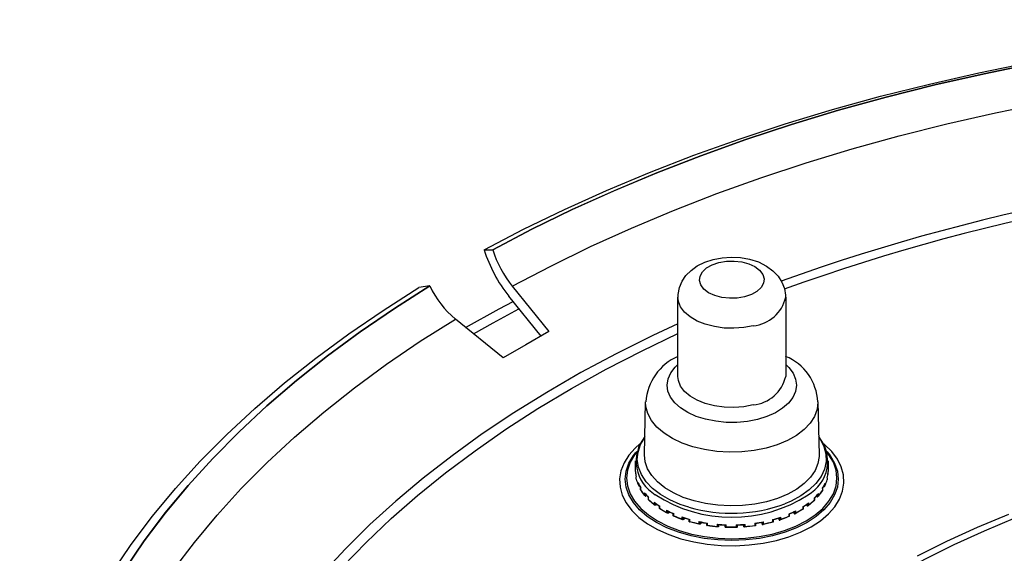
# Model space of a CAD drawing. Units: millimetres. Extents: x 11777 to 12637, y 1363 to 2232.
# Drawn here: x 12360 to 12451, y 1576 to 1625 of the extents above; entities that cross this region are included whole.
import ezdxf

# ---------------------------------------------------------------- set-up
doc = ezdxf.new("R2010")
doc.units = ezdxf.units.MM
doc.header["$LTSCALE"] = 10

# ---------------------------------------------------------------- blocks, each defined once
blk = doc.blocks.new('54220 - iso')
for p, q in [((-93.799, 203.625), (-93.004, 203.64)), ((-93.798, 203.622), (-93.799, 203.625)), ((-93.004, 203.64), (-93.003, 203.636)), ((-98.825, 200.279), (-99.861, 200.126)), ((-98.824, 200.276), (-98.825, 200.279)), ((-91.192, 200.245), (-87.8, 196.046)), ((-88.517, 195.63), (-91.505, 199.33)), ((-75.815, 191.879), (-75.815, 199.228)), ((-65.815, 199.228), (-65.815, 191.879)), ((-92.043, 193.597), (-96.463, 197.202)), ((-78.915, 184.588), (-78.809, 189.515)), ((-62.821, 189.515), (-62.716, 184.588)), ((-79.754, 184.772), (-79.638, 184.909)), ((-61.992, 184.909), (-61.821, 184.702)), ((-79.765, 183.06), (-79.765, 184.042)), ((-61.865, 184.042), (-61.865, 183.06)), ((-79.757, 183.03), (-79.757, 182.833)), ((-61.88, 182.764), (-61.88, 182.961)), ((-79.68, 182.342), (-79.68, 182.538)), ((-79.679, 182.344), (-79.679, 182.541)), ((-79.508, 182.027), (-79.508, 181.83)), ((-62.152, 181.764), (-62.152, 181.96)), ((-61.969, 182.473), (-61.969, 182.276)), ((-61.968, 182.47), (-61.968, 182.273)), ((-79.378, 181.708), (-79.375, 181.709)), ((-79.375, 181.709), (-79.375, 181.742)), ((-79.272, 181.353), (-79.272, 181.549)), ((-79.267, 181.36), (-79.267, 181.557)), ((-78.925, 181.072), (-78.925, 180.875)), ((-62.756, 180.813), (-62.756, 181.01)), ((-62.404, 181.492), (-62.404, 181.295)), ((-62.398, 181.484), (-62.398, 181.287)), ((-62.294, 181.667), (-62.294, 181.646)), ((-62.294, 181.646), (-62.282, 181.642)), ((-78.784, 180.768), (-78.781, 180.77)), ((-78.781, 180.77), (-78.781, 180.88)), ((-78.543, 180.429), (-78.543, 180.627)), ((-78.53, 180.441), (-78.53, 180.638)), ((-78.031, 180.201), (-78.031, 180.004)), ((-77.881, 179.915), (-77.881, 180.056)), ((-63.827, 180.003), (-63.827, 179.865)), ((-63.671, 179.948), (-63.671, 180.145)), ((-63.162, 180.578), (-63.162, 180.382)), ((-63.148, 180.567), (-63.148, 180.37)), ((-62.908, 180.818), (-62.908, 180.712)), ((-62.908, 180.712), (-62.898, 180.707)), ((-77.884, 179.913), (-77.881, 179.915)), ((-77.521, 179.607), (-77.521, 179.804)), ((-77.496, 179.622), (-77.496, 179.819)), ((-76.859, 179.447), (-76.859, 179.25)), ((-76.712, 179.176), (-76.71, 179.178)), ((-76.71, 179.178), (-76.71, 179.335)), ((-76.246, 178.918), (-76.246, 179.115)), ((-76.206, 178.936), (-76.206, 179.133)), ((-65.52, 179.092), (-65.52, 178.895)), ((-65.013, 179.138), (-65.082, 179.258)), ((-65.013, 179.291), (-65.013, 179.138)), ((-65.013, 179.138), (-65.007, 179.131)), ((-64.86, 179.203), (-64.86, 179.4)), ((-64.214, 179.768), (-64.214, 179.571)), ((-64.188, 179.752), (-64.188, 179.556)), ((-63.827, 179.865), (-63.904, 179.948)), ((-63.827, 179.865), (-63.818, 179.859)), ((-75.455, 178.839), (-75.455, 178.642)), ((-75.314, 178.585), (-75.312, 178.587)), ((-75.312, 178.587), (-75.312, 178.752)), ((-74.765, 178.387), (-74.765, 178.584)), ((-74.709, 178.408), (-74.709, 178.605)), ((-73.873, 178.401), (-73.873, 178.205)), ((-73.742, 178.165), (-73.742, 178.354)), ((-73.136, 178.036), (-73.136, 178.233)), ((-73.062, 178.059), (-73.062, 178.256)), ((-68.685, 178.239), (-68.685, 178.042)), ((-68.609, 178.216), (-68.609, 178.019)), ((-68.002, 178.332), (-68.002, 178.149)), ((-68.002, 178.149), (-67.991, 178.328)), ((-67.87, 178.181), (-67.87, 178.378)), ((-67.03, 178.575), (-67.03, 178.378)), ((-66.972, 178.554), (-66.972, 178.357)), ((-66.423, 178.558), (-66.46, 178.707)), ((-66.423, 178.719), (-66.423, 178.558)), ((-66.423, 178.558), (-66.419, 178.551)), ((-66.278, 178.607), (-66.278, 178.804)), ((-65.48, 179.073), (-65.48, 178.876)), ((-73.742, 178.163), (-73.742, 178.165)), ((-72.174, 178.15), (-72.174, 177.953)), ((-72.059, 177.926), (-72.058, 177.928)), ((-72.058, 177.928), (-72.058, 178.117)), ((-71.422, 177.879), (-71.422, 178.076)), ((-71.328, 177.902), (-71.328, 178.099)), ((-70.422, 178.096), (-70.422, 177.899)), ((-70.326, 178.072), (-70.326, 177.875)), ((-69.689, 177.92), (-69.689, 178.108)), ((-69.689, 177.92), (-69.689, 177.916)), ((-69.575, 177.943), (-69.575, 178.14)), ((-68.002, 178.149), (-68, 178.141))]:
    blk.add_line(p, q)
at = {"flags": 128}
for points in [[(-93.799, 203.625), (-90.134, 205.542), (-86.351, 207.381), (-82.455, 209.14), (-78.452, 210.816), (-74.347, 212.408), (-70.145, 213.913), (-65.851, 215.33), (-61.471, 216.656), (-57.012, 217.889), (-52.478, 219.029), (-47.875, 220.074), (-43.21, 221.022), (-38.489, 221.872), (-33.718, 222.623), (-28.903, 223.274), (-24.05, 223.825), (-19.166, 224.273), (-14.258, 224.62), (-9.33, 224.864), (-4.391, 225.005)], [(-93.004, 203.64), (-89.367, 205.545), (-85.613, 207.373), (-81.746, 209.121), (-77.773, 210.788), (-73.697, 212.37), (-69.525, 213.866), (-65.261, 215.273), (-60.912, 216.591), (-56.483, 217.817), (-51.981, 218.949), (-47.41, 219.986), (-42.777, 220.928), (-38.088, 221.771), (-33.349, 222.516), (-28.566, 223.162), (-23.746, 223.707), (-18.896, 224.15), (-14.02, 224.493), (-9.126, 224.732), (-4.22, 224.87)], [(-4.22, 224.866), (-9.126, 224.728), (-14.02, 224.489), (-18.895, 224.146), (-23.746, 223.703), (-28.566, 223.158), (-33.348, 222.512), (-38.087, 221.767), (-42.776, 220.924), (-47.409, 219.982), (-51.98, 218.945), (-56.483, 217.813), (-60.911, 216.587), (-65.26, 215.27), (-69.524, 213.862), (-73.696, 212.366), (-77.772, 210.784), (-81.745, 209.118), (-85.612, 207.369), (-89.366, 205.541), (-93.003, 203.636)], [(-91.192, 200.245), (-87.619, 202.124), (-83.93, 203.928), (-80.129, 205.652), (-76.222, 207.295), (-72.214, 208.855), (-68.11, 210.33), (-63.916, 211.717), (-59.637, 213.016), (-55.278, 214.223), (-50.847, 215.338), (-46.348, 216.358), (-41.787, 217.284), (-37.171, 218.113), (-32.506, 218.844), (-27.798, 219.476), (-23.053, 220.009), (-18.278, 220.442), (-13.478, 220.774), (-8.661, 221.005), (-3.832, 221.134)], [(-75.797, 199.219), (-75.805, 199.473), (-75.681, 200.119), (-75.43, 200.711), (-75.067, 201.245), (-74.597, 201.721), (-74.018, 202.137), (-73.331, 202.482), (-72.555, 202.742), (-71.723, 202.902), (-70.867, 202.96), (-70.008, 202.914), (-69.163, 202.764), (-68.35, 202.503), (-67.589, 202.122), (-66.994, 201.687), (-66.517, 201.187), (-66.16, 200.634), (-65.926, 200.039), (-65.821, 199.416), (-65.83, 199.234)], [(-69.62, 199.273), (-70.313, 199.154), (-71.036, 199.134), (-71.745, 199.215), (-72.401, 199.391), (-72.964, 199.653), (-73.403, 199.985), (-73.691, 200.368), (-73.812, 200.779), (-73.759, 201.196), (-73.534, 201.593), (-73.152, 201.947), (-72.634, 202.238), (-72.01, 202.45), (-71.317, 202.569), (-70.595, 202.588), (-69.885, 202.508), (-69.229, 202.331), (-68.666, 202.07), (-68.228, 201.738), (-67.939, 201.355), (-67.819, 200.943), (-67.872, 200.527), (-68.096, 200.13), (-68.478, 199.775), (-68.996, 199.484), (-69.62, 199.273)], [(-136.895, 148.512), (-136.651, 151.363), (-136.228, 154.207), (-135.628, 157.041), (-134.851, 159.861), (-133.898, 162.662), (-132.77, 165.442), (-131.469, 168.196), (-129.996, 170.922), (-128.354, 173.615), (-126.545, 176.272), (-124.57, 178.889), (-122.433, 181.464), (-120.135, 183.992), (-117.682, 186.471), (-115.074, 188.896), (-112.317, 191.266), (-109.413, 193.577), (-106.366, 195.826), (-103.181, 198.01), (-99.861, 200.126)], [(-135.601, 149.026), (-135.363, 151.858), (-134.947, 154.683), (-134.355, 157.497), (-133.586, 160.298), (-132.642, 163.08), (-131.524, 165.841), (-130.233, 168.577), (-128.772, 171.284), (-127.141, 173.958), (-125.344, 176.597), (-123.383, 179.196), (-121.26, 181.753), (-118.977, 184.264), (-116.539, 186.725), (-113.948, 189.133), (-111.207, 191.486), (-108.321, 193.78), (-105.292, 196.012), (-102.126, 198.18), (-98.825, 200.279)], [(-98.824, 200.276), (-102.124, 198.176), (-105.291, 196.009), (-108.319, 193.777), (-111.206, 191.483), (-113.946, 189.13), (-116.537, 186.721), (-118.976, 184.26), (-121.258, 181.75), (-123.381, 179.193), (-125.343, 176.594), (-127.14, 173.955), (-128.77, 171.28), (-130.231, 168.574), (-131.522, 165.838), (-132.64, 163.077), (-133.584, 160.295), (-134.353, 157.494), (-134.945, 154.68), (-135.361, 151.855), (-135.599, 149.023)], [(-68.823, 196.581), (-69.7, 196.414), (-70.615, 196.344), (-71.536, 196.372), (-72.433, 196.497), (-73.275, 196.715), (-74.033, 197.019), (-74.681, 197.398), (-75.198, 197.839), (-75.566, 198.327), (-75.771, 198.847), (-75.815, 199.223)], [(-95.513, 196.427), (-92.392, 198.153), (-91.096, 198.823)], [(-94.792, 195.834), (-92.971, 196.868), (-90.59, 198.163)], [(-132.648, 146.77), (-132.424, 149.557), (-132.024, 152.339), (-131.449, 155.109), (-130.7, 157.866), (-129.776, 160.605), (-128.681, 163.323), (-127.414, 166.016), (-125.978, 168.681), (-124.375, 171.314), (-122.607, 173.911), (-120.676, 176.469), (-118.585, 178.985), (-116.336, 181.456), (-113.933, 183.877), (-111.379, 186.246), (-108.676, 188.56), (-105.83, 190.815), (-102.842, 193.009), (-99.719, 195.139), (-96.463, 197.202)], [(-75.815, 196.767), (-78.139, 195.68), (-81.535, 193.988), (-84.82, 192.226), (-87.992, 190.395), (-91.045, 188.498), (-93.975, 186.538), (-96.778, 184.517), (-99.451, 182.438), (-101.989, 180.303), (-104.39, 178.116), (-106.651, 175.88), (-108.767, 173.597)], [(-106.921, 174.211), (-104.744, 176.467), (-102.425, 178.675), (-99.965, 180.832), (-97.369, 182.935), (-94.64, 184.982), (-91.783, 186.968), (-88.799, 188.893), (-85.695, 190.752), (-82.474, 192.544), (-79.14, 194.267), (-75.815, 195.863)], [(-87.8, 196.046), (-89.924, 194.814), (-92.043, 193.597)], [(-68.425, 187.886), (-69.364, 187.702), (-70.342, 187.61), (-71.332, 187.612), (-72.309, 187.708), (-73.245, 187.896), (-74.115, 188.17), (-74.895, 188.523), (-75.563, 188.945), (-76.102, 189.425), (-76.497, 189.95), (-76.737, 190.505), (-76.815, 191.075), (-76.73, 191.645), (-76.483, 192.199), (-76.082, 192.722), (-75.815, 192.977)], [(-65.815, 192.977), (-65.528, 192.7), (-65.133, 192.175), (-64.893, 191.62), (-64.815, 191.05), (-64.901, 190.48), (-65.147, 189.926), (-65.549, 189.403), (-66.094, 188.925), (-66.768, 188.506), (-67.552, 188.156), (-68.425, 187.886)], [(-68.823, 189.232), (-69.7, 189.066), (-70.615, 188.995), (-71.536, 189.023), (-72.433, 189.148), (-73.275, 189.366), (-74.033, 189.67), (-74.681, 190.049), (-75.198, 190.49), (-75.566, 190.979), (-75.771, 191.498), (-75.815, 191.879)], [(-67.63, 185.225), (-68.732, 185.002), (-69.878, 184.875), (-71.044, 184.845), (-72.205, 184.913), (-73.337, 185.078), (-74.415, 185.337), (-75.416, 185.683), (-76.319, 186.11), (-77.104, 186.609), (-77.756, 187.168), (-78.26, 187.775), (-78.605, 188.419), (-78.784, 189.085), (-78.809, 189.512)], [(-62.821, 189.507), (-62.821, 189.494), (-62.897, 188.822), (-63.141, 188.163), (-63.55, 187.532), (-64.113, 186.942), (-64.819, 186.405), (-65.653, 185.934), (-66.597, 185.538), (-67.63, 185.225)], [(-45.127, 179.067), (-48.055, 177.845), (-50.883, 176.547), (-53.606, 175.176)], [(-55.492, 173.465), (-52.895, 174.897), (-50.186, 176.259), (-47.372, 177.548), (-44.459, 178.761)], [(-79.344, 185.609), (-79.776, 185.222), (-80.37, 184.549), (-80.812, 183.839), (-81.098, 183.103), (-81.221, 182.351), (-81.18, 181.597), (-80.975, 180.851), (-80.61, 180.127), (-80.091, 179.434), (-79.426, 178.784), (-78.624, 178.188), (-77.7, 177.654), (-76.667, 177.192), (-75.542, 176.808), (-74.342, 176.508), (-73.086, 176.297), (-71.795, 176.179), (-70.488, 176.155), (-69.187, 176.226), (-67.911, 176.391), (-66.681, 176.647), (-65.516, 176.989), (-64.434, 177.414), (-63.454, 177.913)], [(-74.788, 179.726), (-75.591, 179.993), (-76.568, 180.418), (-77.433, 180.918), (-78.169, 181.482), (-78.762, 182.099), (-79.201, 182.759), (-79.476, 183.447), (-79.583, 184.15), (-79.518, 184.855), (-79.285, 185.549), (-78.887, 186.216), (-78.88, 186.226)], [(-62.751, 186.226), (-62.629, 186.053), (-62.271, 185.377), (-62.08, 184.68), (-62.058, 183.974), (-62.208, 183.273), (-62.524, 182.591), (-63.002, 181.94), (-63.632, 181.335), (-64.402, 180.786), (-65.297, 180.305), (-65.882, 180.053)], [(-63.454, 177.913), (-62.589, 178.479), (-61.854, 179.103), (-61.261, 179.776), (-60.818, 180.486), (-60.533, 181.222), (-60.41, 181.974), (-60.451, 182.728), (-60.655, 183.473), (-61.02, 184.198), (-61.539, 184.891), (-62.205, 185.54), (-62.287, 185.609)], [(-63.829, 178.309), (-64.8, 177.817), (-65.875, 177.402), (-67.034, 177.072), (-68.258, 176.832), (-69.526, 176.687), (-70.815, 176.638), (-72.105, 176.687), (-73.372, 176.832), (-74.596, 177.072), (-75.755, 177.402), (-76.83, 177.817), (-77.802, 178.309), (-78.654, 178.87), (-79.372, 179.49), (-79.943, 180.159), (-80.359, 180.866), (-80.611, 181.597), (-80.695, 182.342), (-80.611, 183.086), (-80.359, 183.818), (-79.943, 184.525), (-79.754, 184.772)], [(-79.664, 184.816), (-79.831, 184.597), (-80.242, 183.899), (-80.491, 183.176), (-80.574, 182.441), (-80.491, 181.705), (-80.242, 180.983), (-79.831, 180.285), (-79.267, 179.624), (-78.558, 179.011), (-77.716, 178.457), (-76.756, 177.971), (-75.695, 177.562), (-74.55, 177.236), (-73.341, 176.999), (-72.089, 176.855), (-70.815, 176.807), (-69.541, 176.855), (-68.289, 176.999), (-67.081, 177.236), (-65.936, 177.562), (-64.874, 177.971), (-63.914, 178.457), (-63.073, 179.011), (-62.364, 179.624), (-61.799, 180.285), (-61.389, 180.983), (-61.14, 181.705), (-61.056, 182.441), (-61.14, 183.176), (-61.389, 183.899), (-61.799, 184.597), (-61.966, 184.816)], [(-67.589, 180.241), (-68.679, 180.02), (-69.812, 179.89), (-70.967, 179.855), (-72.118, 179.915), (-73.242, 180.069), (-74.317, 180.314), (-75.321, 180.644), (-76.233, 181.054), (-77.035, 181.535), (-77.71, 182.076), (-78.245, 182.668), (-78.628, 183.297), (-78.853, 183.951), (-78.915, 184.588)], [(-62.716, 184.588), (-62.716, 184.443), (-62.82, 183.779), (-63.087, 183.129), (-63.511, 182.509), (-64.084, 181.929), (-64.794, 181.403), (-65.626, 180.94), (-66.564, 180.55), (-67.589, 180.241)], [(-61.821, 184.702), (-61.687, 184.525), (-61.271, 183.818), (-61.019, 183.086), (-60.935, 182.342), (-61.019, 181.597), (-61.271, 180.866), (-61.687, 180.159), (-62.259, 179.49), (-62.977, 178.87), (-63.829, 178.309)], [(-79.679, 182.344), (-79.679, 182.344), (-79.678, 182.342)], [(-79.508, 182.027), (-79.508, 182.025), (-79.495, 181.983)], [(-79.508, 181.83), (-79.508, 181.829), (-79.485, 181.767), (-79.456, 181.731), (-79.428, 181.713), (-79.403, 181.706), (-79.378, 181.708)], [(-79.27, 181.548), (-79.439, 181.861), (-79.494, 181.984)], [(-62.167, 181.915), (-62.33, 181.596), (-62.399, 181.482)], [(-61.97, 182.273), (-61.969, 182.276), (-61.969, 182.276)], [(-79.267, 181.557), (-79.267, 181.557), (-79.272, 181.549)], [(-79.267, 181.36), (-79.267, 181.36), (-79.27, 181.351)], [(-78.888, 180.809), (-79.113, 181.104), (-79.27, 181.351)], [(-78.541, 180.625), (-78.803, 180.903), (-78.89, 181.007)], [(-62.795, 180.943), (-63.052, 180.661), (-63.149, 180.565)], [(-62.4, 181.286), (-62.599, 180.99), (-62.795, 180.746)], [(-62.398, 181.484), (-62.398, 181.484), (-62.403, 181.491), (-62.404, 181.492)], [(-62.399, 181.285), (-62.403, 181.295), (-62.404, 181.295)], [(-62.282, 181.642), (-62.257, 181.64), (-62.233, 181.646), (-62.204, 181.664), (-62.175, 181.7), (-62.152, 181.762), (-62.152, 181.764)], [(-78.925, 180.875), (-78.925, 180.873), (-78.894, 180.815), (-78.862, 180.782), (-78.832, 180.767), (-78.808, 180.763), (-78.784, 180.768)], [(-78.541, 180.429), (-78.543, 180.429), (-78.53, 180.44), (-78.53, 180.441)], [(-78.53, 180.638), (-78.53, 180.637), (-78.542, 180.629), (-78.541, 180.627)], [(-77.973, 179.93), (-78.297, 180.197), (-78.542, 180.428)], [(-77.884, 179.913), (-77.905, 179.906), (-77.928, 179.907), (-77.958, 179.919), (-77.993, 179.947), (-78.03, 180.002), (-78.031, 180.004)], [(-77.52, 179.805), (-77.862, 180.041), (-77.973, 180.126)], [(-63.732, 180.071), (-64.069, 179.83), (-64.189, 179.752)], [(-63.149, 180.369), (-63.45, 180.096), (-63.73, 179.874)], [(-63.15, 180.567), (-63.15, 180.569), (-63.161, 180.578), (-63.162, 180.578)], [(-63.15, 180.369), (-63.148, 180.37), (-63.161, 180.381), (-63.162, 180.382)], [(-62.898, 180.707), (-62.874, 180.702), (-62.85, 180.705), (-62.821, 180.72), (-62.788, 180.753), (-62.757, 180.811), (-62.756, 180.813)], [(-77.762, 179.972), (-77.872, 179.921), (-77.881, 179.915)], [(-76.784, 179.176), (-77.197, 179.404), (-77.52, 179.607)], [(-76.712, 179.176), (-76.73, 179.166), (-76.751, 179.165), (-76.78, 179.173), (-76.816, 179.198), (-76.858, 179.248), (-76.859, 179.25)], [(-76.244, 179.115), (-76.653, 179.305), (-76.784, 179.373)], [(-76.576, 179.27), (-76.703, 179.185), (-76.71, 179.178)], [(-64.937, 179.327), (-65.342, 179.132), (-65.481, 179.072)], [(-65.007, 179.131), (-64.989, 179.121), (-64.968, 179.119), (-64.94, 179.128), (-64.903, 179.152), (-64.861, 179.202), (-64.86, 179.203)], [(-64.189, 179.555), (-64.582, 179.318), (-64.936, 179.13)], [(-63.818, 179.859), (-63.797, 179.851), (-63.774, 179.852), (-63.744, 179.864), (-63.709, 179.892), (-63.672, 179.946), (-63.671, 179.948)], [(-75.344, 178.565), (-75.855, 178.753), (-76.245, 178.917)], [(-75.314, 178.585), (-75.328, 178.573), (-75.346, 178.57), (-75.372, 178.575), (-75.409, 178.595), (-75.454, 178.641), (-75.455, 178.642)], [(-74.762, 178.582), (-75.223, 178.722), (-75.37, 178.772)], [(-75.188, 178.711), (-75.307, 178.595), (-75.312, 178.587)], [(-74.765, 178.387), (-74.762, 178.384), (-74.746, 178.388), (-74.71, 178.407), (-74.709, 178.408)], [(-73.745, 178.355), (-73.757, 178.344), (-73.774, 178.341), (-73.801, 178.347), (-73.839, 178.37), (-73.872, 178.4), (-73.873, 178.401)], [(-73.742, 178.163), (-73.752, 178.15), (-73.767, 178.144), (-73.79, 178.147), (-73.825, 178.163), (-73.872, 178.203), (-73.873, 178.205)], [(-73.635, 178.335), (-73.739, 178.173), (-73.742, 178.165)], [(-73.136, 178.233), (-73.136, 178.233), (-73.133, 178.226), (-73.12, 178.225), (-73.093, 178.237), (-73.063, 178.255), (-73.062, 178.256)], [(-68.609, 178.216), (-68.609, 178.215), (-68.612, 178.209), (-68.625, 178.208), (-68.653, 178.219), (-68.683, 178.238), (-68.685, 178.239)], [(-68, 178.141), (-67.99, 178.128), (-67.976, 178.122), (-67.953, 178.124), (-67.918, 178.14), (-67.871, 178.18), (-67.87, 178.181)], [(-67.997, 178.332), (-67.985, 178.322), (-67.969, 178.319), (-67.942, 178.325), (-67.904, 178.347), (-67.871, 178.377), (-67.87, 178.378)], [(-66.972, 178.357), (-66.976, 178.353), (-66.992, 178.358), (-67.029, 178.378), (-67.03, 178.378)], [(-66.365, 178.737), (-66.823, 178.593), (-66.975, 178.551)], [(-66.419, 178.551), (-66.405, 178.539), (-66.387, 178.535), (-66.361, 178.54), (-66.324, 178.56), (-66.279, 178.605), (-66.278, 178.607)], [(-65.454, 178.886), (-65.95, 178.686), (-66.389, 178.531)], [(-65.48, 178.876), (-65.48, 178.875), (-65.489, 178.878), (-65.519, 178.894), (-65.52, 178.895)], [(-73.136, 178.036), (-73.135, 178.031), (-73.126, 178.028), (-73.104, 178.034), (-73.063, 178.058), (-73.062, 178.059)], [(-72.059, 178.117), (-72.067, 178.106), (-72.079, 178.101), (-72.103, 178.104), (-72.139, 178.123), (-72.172, 178.149), (-72.174, 178.15)], [(-72.059, 177.926), (-72.063, 177.912), (-72.074, 177.905), (-72.093, 177.905), (-72.125, 177.918), (-72.172, 177.952), (-72.174, 177.953)], [(-72.003, 178.114), (-72.058, 177.936), (-72.058, 177.928)], [(-71.422, 178.079), (-71.42, 178.066), (-71.412, 178.06), (-71.394, 178.061), (-71.362, 178.076), (-71.33, 178.098), (-71.328, 178.099)], [(-71.421, 177.887), (-71.422, 177.873), (-71.416, 177.865), (-71.402, 177.863), (-71.375, 177.872), (-71.33, 177.901), (-71.328, 177.902)], [(-70.326, 178.074), (-70.328, 178.062), (-70.337, 178.056), (-70.355, 178.057), (-70.388, 178.072), (-70.42, 178.094), (-70.422, 178.096)], [(-70.327, 177.883), (-70.327, 177.869), (-70.333, 177.861), (-70.347, 177.859), (-70.375, 177.868), (-70.42, 177.897), (-70.422, 177.899)], [(-69.689, 177.916), (-69.684, 177.903), (-69.674, 177.896), (-69.655, 177.896), (-69.624, 177.908), (-69.577, 177.942), (-69.575, 177.943)], [(-69.688, 178.108), (-69.681, 178.096), (-69.669, 178.092), (-69.646, 178.095), (-69.61, 178.113), (-69.577, 178.139), (-69.575, 178.14)], [(-68.609, 178.019), (-68.61, 178.014), (-68.619, 178.01), (-68.642, 178.017), (-68.683, 178.041), (-68.685, 178.042)]]:
    blk.add_lwpolyline(points, dxfattribs=at)
for centre, radius, start, end in [((-2.123, 22.842), 189.081, 90.90346, 109.81577), ((-1.974, 23.021), 188.164, 90.95326, 109.8776), ((-80.861, 207.774), 13.587, 197.79477, 218.42392), ((-82.621, 207.003), 10.915, 197.96531, 218.25535), ((-91.018, 203.827), 8.575, 204.46004, 230.58635), ((-69.151, 199.985), 3.42, 275.49354, 347.27316), ((-73.86, 189.187), 4.944, 113.30085, 176.23525), ((-67.621, 189.301), 4.785, 2.41789, 67.83465), ((-69.152, 192.637), 3.422, 275.50447, 347.19656), ((-76.088, 184.003), 3.604, 140.73706, 239.54911), ((-65.488, 183.991), 3.57, 299.35703, 39.96955), ((-76.778, 183.06), 2.987, 180.00136, 184.36363), ((-76.704, 183.265), 3.061, 184.39526, 193.66579), ((-64.95, 183.269), 3.086, 345.0582, 354.27777), ((-64.857, 183.06), 2.992, 354.31521, 359.99699), ((-76.463, 183.128), 3.31, 193.70091, 203.08816), ((-76.072, 183.492), 3.735, 203.09185, 211.21018), ((-65.623, 183.526), 3.808, 327.7072, 335.72058), ((-62.291, 181.979), 0.141, 332.35811, 352.34122), ((-65.213, 183.144), 3.358, 335.72482, 345.02129), ((-75.555, 183.61), 4.34, 211.2281, 219.06237), ((-74.949, 184.297), 5.12, 219.0469, 225.62471), ((-78.771, 181.117), 0.161, 196.25105, 222.88096), ((-66.769, 184.378), 5.239, 313.50655, 319.98473), ((-62.914, 181.058), 0.165, 316.25684, 343.08167), ((-66.154, 183.666), 4.437, 319.96889, 327.68884), ((-74.288, 184.777), 6.066, 225.62894, 231.89575), ((-73.614, 185.829), 7.154, 231.87652, 237.13894), ((-77.849, 180.283), 0.2, 204.34895, 231.68351), ((-70.813, 191.862), 13.064, 237.07521, 302.79293), ((-70.833, 193.416), 14.25, 253.88378, 290.32765), ((-68.107, 185.957), 7.311, 302.16412, 307.35095), ((-63.856, 180.231), 0.204, 307.77255, 335.0774), ((-67.433, 184.882), 6.204, 307.33115, 313.50486), ((-77.358, 179.569), 0.285, 118.83055, 124.75489), ((-77.411, 179.46), 0.183, 117.71244, 126.55905), ((-72.965, 186.637), 8.351, 237.13828, 242.20179), ((-72.374, 187.949), 9.613, 242.18617, 246.50767), ((-76.701, 179.533), 0.18, 208.79106, 242.68602), ((-76.284, 179.246), 0.138, 286.7925, 304.61826), ((-69.331, 188.107), 9.788, 292.91376, 297.18347), ((-65.443, 179.203), 0.136, 235.1855, 253.64591), ((-65.017, 179.489), 0.181, 296.3649, 330.69734), ((-68.751, 186.786), 8.523, 297.16954, 302.1643), ((-64.407, 179.42), 0.398, 56.53621, 60.95441), ((-64.335, 179.346), 0.256, 55.21549, 61.77651), ((-76.317, 179.113), 0.209, 289.99532, 302.03522), ((-71.867, 188.917), 10.883, 246.50593, 250.74972), ((-71.463, 190.265), 12.103, 250.73844, 254.44465), ((-75.305, 178.943), 0.183, 214.72579, 249.26905), ((-74.782, 178.7), 0.12, 279.5201, 307.60548), ((-71.16, 190.954), 13.05, 254.02748, 258.58562), ((-71.165, 191.136), 13.212, 254.442, 258.17099), ((-70.97, 192.252), 14.151, 258.16312, 261.5024), ((-70.969, 192.07), 13.994, 258.56014, 261.10529), ((-70.679, 192.363), 14.264, 278.03823, 281.35989), ((-70.681, 192.184), 14.109, 278.43365, 280.96453), ((-70.502, 191.086), 13.185, 280.93992, 285.46698), ((-70.497, 191.27), 13.35, 281.35197, 285.05543), ((-70.213, 190.413), 12.258, 285.05178, 288.72715), ((-66.955, 178.673), 0.123, 232.39126, 260.21955), ((-66.427, 178.908), 0.182, 289.88829, 324.92369), ((-69.823, 189.073), 11.05, 288.71515, 292.91628), ((-70.863, 192.562), 14.685, 261.11588, 265.32911), ((-70.864, 192.764), 14.868, 261.49908, 264.94585), ((-70.822, 193.42), 15.329, 264.94025, 268.10599), ((-70.822, 193.23), 15.163, 265.31724, 267.72936), ((-70.815, 193.178), 15.304, 267.72956, 271.8283), ((-70.815, 193.39), 15.496, 268.10262, 271.45536), ((-70.811, 193.456), 15.366, 271.45156, 274.61249), ((-70.811, 193.27), 15.204, 271.82794, 274.23572), ((-70.777, 192.641), 14.765, 274.225, 278.42278), ((-70.776, 192.845), 14.95, 274.60692, 278.04072), ((-10.274, 105.39), 76.937, 110.5008, 117.27131)]:
    blk.add_arc(centre, radius, start, end)

msp = doc.modelspace()

# ---------------------------------------------------------------- block references
msp.add_blockref('54220 - iso', (12496.818, 1400.066))

doc.saveas('drawing.dxf')
